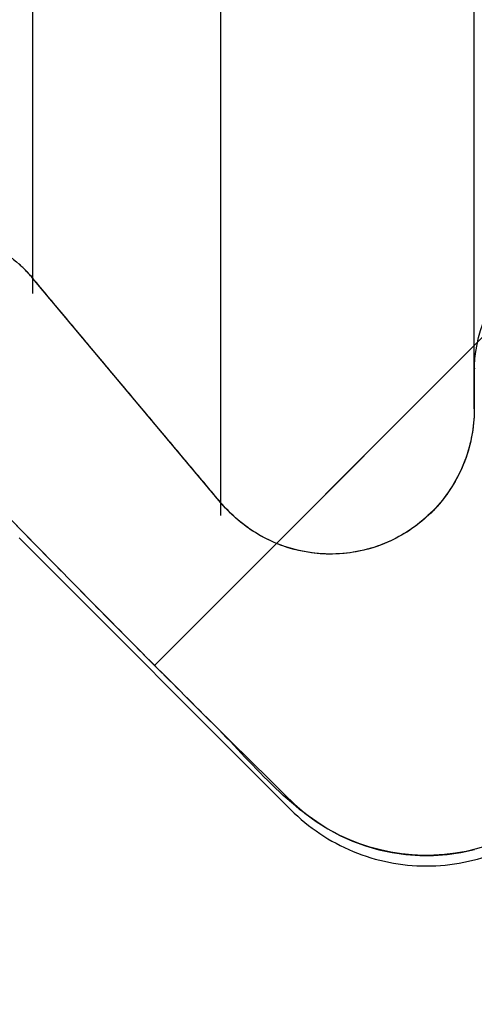
# Model space of a CAD drawing. Units: millimetres. Extents: x -4430 to 490, y -4833 to 1660.
# Drawn here: x -3061 to -3059, y 1244 to 1248 of the extents above; entities that cross this region are included whole.
import ezdxf

# ---------------------------------------------------------------- set-up
doc = ezdxf.new("R2010")
doc.units = ezdxf.units.MM
for name, color, linetype in [('99010501_RIV-TI_', 7, 'Continuous'), ('Default', 7, 'Continuous'), ('FRAME_LINKS', 7, 'Continuous')]:
    doc.layers.add(name, color=color, linetype=linetype)

# ---------------------------------------------------------------- blocks, each defined once
blk = doc.blocks.new('SE4')
at = {"layer": '99010501_RIV-TI_', "linetype": 'Continuous', "lineweight": 0}
h = blk.add_hatch(dxfattribs=at)
h.set_pattern_fill('ANSI32', angle=3e-05, style=0)
edge = h.paths.add_edge_path()
edge.add_line((1373.8116, 6091.9531), (1373.8116, 6090.5))
edge.add_line((1373.8116, 6090.5), (1371.8116, 6090.5))
edge.add_line((1371.8116, 6090.5), (1371.8116, 6090.5578))
edge.add_line((1371.8116, 6090.5578), (1371.8116, 6090.6157))
edge.add_line((1371.8116, 6090.6157), (1371.8116, 6090.6735))
edge.add_line((1371.8116, 6090.6735), (1371.8116, 6090.7314))
edge.add_line((1371.8116, 6090.7314), (1371.8116, 6090.7892))
edge.add_line((1371.8116, 6090.7892), (1371.8116, 6090.847))
edge.add_line((1371.8116, 6090.847), (1371.8116, 6090.9049))
edge.add_line((1371.8116, 6090.9049), (1371.8116, 6090.9627))
edge.add_line((1371.8116, 6090.9627), (1371.8116, 6091.0205))
edge.add_line((1371.8116, 6091.0205), (1371.8116, 6091.0784))
edge.add_line((1371.8116, 6091.0784), (1371.8116, 6091.1362))
edge.add_line((1371.8116, 6091.1362), (1371.8116, 6091.1941))
edge.add_line((1371.8116, 6091.1941), (1371.8116, 6091.2519))
edge.add_line((1371.8116, 6091.2519), (1371.8116, 6091.3097))
edge.add_line((1371.8116, 6091.3097), (1371.8116, 6091.3676))
edge.add_line((1371.8116, 6091.3676), (1371.8116, 6091.4254))
edge.add_line((1371.8116, 6091.4254), (1371.8116, 6091.4833))
edge.add_line((1371.8116, 6091.4833), (1371.8116, 6091.5411))
edge.add_line((1371.8116, 6091.5411), (1371.8116, 6091.5989))
edge.add_line((1371.8116, 6091.5989), (1371.8121, 6091.6568))
edge.add_line((1371.8121, 6091.6568), (1371.8124, 6091.7147))
edge.add_line((1371.8124, 6091.7147), (1371.8114, 6091.7724))
edge.add_line((1371.8114, 6091.7724), (1371.8083, 6091.8298))
edge.add_line((1371.8083, 6091.8298), (1371.8021, 6091.8868))
edge.add_line((1371.8021, 6091.8868), (1371.7916, 6091.9431))
edge.add_line((1371.7916, 6091.9431), (1371.7767, 6091.9986))
edge.add_line((1371.7767, 6091.9986), (1371.7577, 6092.0528))
edge.add_line((1371.7577, 6092.0528), (1371.7347, 6092.1055))
edge.add_line((1371.7347, 6092.1055), (1371.708, 6092.1564))
edge.add_line((1371.708, 6092.1564), (1371.6776, 6092.2054))
edge.add_line((1371.6776, 6092.2054), (1371.6436, 6092.252))
edge.add_line((1371.6436, 6092.252), (1371.6063, 6092.296))
edge.add_line((1371.6063, 6092.296), (1371.566, 6092.3371))
edge.add_line((1371.566, 6092.3371), (1371.5228, 6092.375))
edge.add_line((1371.5228, 6092.375), (1371.4771, 6092.4098))
edge.add_line((1371.4771, 6092.4098), (1371.429, 6092.4411))
edge.add_line((1371.429, 6092.4411), (1371.379, 6092.469))
edge.add_line((1371.379, 6092.469), (1371.3271, 6092.4931))
edge.add_line((1371.3271, 6092.4931), (1371.2735, 6092.5135))
edge.add_line((1371.2735, 6092.5135), (1371.2185, 6092.53))
edge.add_line((1371.2185, 6092.53), (1371.1625, 6092.5427))
edge.add_line((1371.1625, 6092.5427), (1371.1057, 6092.5514))
edge.add_line((1371.1057, 6092.5514), (1371.0484, 6092.5561))
edge.add_line((1371.0484, 6092.5561), (1370.9911, 6092.5567))
edge.add_line((1370.9911, 6092.5567), (1370.9339, 6092.5532))
edge.add_line((1370.9339, 6092.5532), (1370.8771, 6092.5458))
edge.add_line((1370.8771, 6092.5458), (1370.8209, 6092.5343))
edge.add_line((1370.8209, 6092.5343), (1370.7656, 6092.519))
edge.add_line((1370.7656, 6092.519), (1370.7114, 6092.4997))
edge.add_line((1370.7114, 6092.4997), (1370.6584, 6092.4765))
edge.add_line((1370.6584, 6092.4765), (1370.6074, 6092.4496))
edge.add_line((1370.6074, 6092.4496), (1370.5587, 6092.4193))
edge.add_line((1370.5587, 6092.4193), (1370.5124, 6092.3857))
edge.add_line((1370.5124, 6092.3857), (1370.4687, 6092.3488))
edge.add_line((1370.4687, 6092.3488), (1370.4269, 6092.3092))
edge.add_line((1370.4269, 6092.3092), (1370.3859, 6092.2686))
edge.add_line((1370.3859, 6092.2686), (1370.3448, 6092.2281))
edge.add_line((1370.3448, 6092.2281), (1370.3036, 6092.1877))
edge.add_line((1370.3036, 6092.1877), (1370.2626, 6092.1472))
edge.add_line((1370.2626, 6092.1472), (1370.2215, 6092.1066))
edge.add_line((1370.2215, 6092.1066), (1370.1805, 6092.0661))
edge.add_line((1370.1805, 6092.0661), (1370.1396, 6092.0255))
edge.add_line((1370.1396, 6092.0255), (1370.0986, 6091.9848))
edge.add_line((1370.0986, 6091.9848), (1370.0577, 6091.9441))
edge.add_line((1370.0577, 6091.9441), (1370.0169, 6091.9034))
edge.add_line((1370.0169, 6091.9034), (1369.976, 6091.8627))
edge.add_line((1369.976, 6091.8627), (1369.9352, 6091.8219))
edge.add_line((1369.9352, 6091.8219), (1369.8945, 6091.7811))
edge.add_line((1369.8945, 6091.7811), (1369.8537, 6091.7403))
edge.add_line((1369.8537, 6091.7403), (1369.813, 6091.6994))
edge.add_line((1369.813, 6091.6994), (1369.7724, 6091.6585))
edge.add_line((1369.7724, 6091.6585), (1369.7317, 6091.6176))
edge.add_line((1369.7317, 6091.6176), (1369.6911, 6091.5766))
edge.add_line((1369.6911, 6091.5766), (1369.6505, 6091.5356))
edge.add_line((1369.6505, 6091.5356), (1369.61, 6091.4946))
edge.add_line((1369.61, 6091.4946), (1369.5695, 6091.4535))
edge.add_line((1369.5695, 6091.4535), (1369.529, 6091.4124))
edge.add_line((1369.529, 6091.4124), (1369.4886, 6091.3713))
edge.add_line((1369.4886, 6091.3713), (1369.4481, 6091.3301))
edge.add_line((1369.4481, 6091.3301), (1369.4078, 6091.2889))
edge.add_line((1369.4078, 6091.2889), (1369.3674, 6091.2477))
edge.add_line((1369.3674, 6091.2477), (1369.3271, 6091.2064))
edge.add_line((1369.3271, 6091.2064), (1369.2868, 6091.1652))
edge.add_line((1369.2868, 6091.1652), (1369.2466, 6091.1238))
edge.add_line((1369.2466, 6091.1238), (1369.2063, 6091.0825))
edge.add_line((1369.2063, 6091.0825), (1369.1661, 6091.0411))
edge.add_line((1369.1661, 6091.0411), (1369.126, 6090.9997))
edge.add_line((1369.126, 6090.9997), (1369.0858, 6090.9583))
edge.add_line((1369.0858, 6090.9583), (1369.0457, 6090.9168))
edge.add_line((1369.0457, 6090.9168), (1369.0057, 6090.8753))
edge.add_line((1369.0057, 6090.8753), (1368.9656, 6090.8338))
edge.add_line((1368.9656, 6090.8338), (1368.9256, 6090.7922))
edge.add_line((1368.9256, 6090.7922), (1368.8857, 6090.7507))
edge.add_line((1368.8857, 6090.7507), (1368.8457, 6090.709))
edge.add_line((1368.8457, 6090.709), (1368.8053, 6090.6677))
edge.add_line((1368.8053, 6090.6677), (1368.7637, 6090.628))
edge.add_line((1368.7637, 6090.628), (1368.7198, 6090.5912))
edge.add_line((1368.7198, 6090.5912), (1368.6737, 6090.5577))
edge.add_line((1368.6737, 6090.5577), (1368.6256, 6090.5273))
edge.add_line((1368.6256, 6090.5273), (1368.5755, 6090.5))
edge.add_line((1368.5755, 6090.5), (1352.5323, 6090.5))
edge.add_line((1352.5323, 6090.5), (1352.3116, 6090.4402))
edge.add_line((1352.3116, 6090.4402), (1352.3116, 6079.5598))
edge.add_line((1352.3116, 6079.5598), (1352.5323, 6079.5))
edge.add_line((1352.5323, 6079.5), (1368.5756, 6079.5))
edge.add_line((1368.5756, 6079.5), (1368.6256, 6079.4728))
edge.add_line((1368.6256, 6079.4728), (1368.6735, 6079.4425))
edge.add_line((1368.6735, 6079.4425), (1368.7195, 6079.4091))
edge.add_line((1368.7195, 6079.4091), (1368.7631, 6079.3725))
edge.add_line((1368.7631, 6079.3725), (1368.8046, 6079.333))
edge.add_line((1368.8046, 6079.333), (1368.8448, 6079.2919))
edge.add_line((1368.8448, 6079.2919), (1368.8846, 6079.2504))
edge.add_line((1368.8846, 6079.2504), (1368.9244, 6079.209))
edge.add_line((1368.9244, 6079.209), (1368.9643, 6079.1676))
edge.add_line((1368.9643, 6079.1676), (1369.0042, 6079.1262))
edge.add_line((1369.0042, 6079.1262), (1369.0441, 6079.0849))
edge.add_line((1369.0441, 6079.0849), (1369.084, 6079.0436))
edge.add_line((1369.084, 6079.0436), (1369.124, 6079.0023))
edge.add_line((1369.124, 6079.0023), (1369.164, 6078.9611))
edge.add_line((1369.164, 6078.9611), (1369.204, 6078.9199))
edge.add_line((1369.204, 6078.9199), (1369.2441, 6078.8787))
edge.add_line((1369.2441, 6078.8787), (1369.2842, 6078.8375))
edge.add_line((1369.2842, 6078.8375), (1369.3243, 6078.7964))
edge.add_line((1369.3243, 6078.7964), (1369.3645, 6078.7553))
edge.add_line((1369.3645, 6078.7553), (1369.4047, 6078.7142))
edge.add_line((1369.4047, 6078.7142), (1369.4449, 6078.6732))
edge.add_line((1369.4449, 6078.6732), (1369.4851, 6078.6322))
edge.add_line((1369.4851, 6078.6322), (1369.5254, 6078.5912))
edge.add_line((1369.5254, 6078.5912), (1369.5657, 6078.5503))
edge.add_line((1369.5657, 6078.5503), (1369.6061, 6078.5094))
edge.add_line((1369.6061, 6078.5094), (1369.6465, 6078.4685))
edge.add_line((1369.6465, 6078.4685), (1369.6869, 6078.4277))
edge.add_line((1369.6869, 6078.4277), (1369.7273, 6078.3869))
edge.add_line((1369.7273, 6078.3869), (1369.7678, 6078.3461))
edge.add_line((1369.7678, 6078.3461), (1369.8083, 6078.3053))
edge.add_line((1369.8083, 6078.3053), (1369.8488, 6078.2646))
edge.add_line((1369.8488, 6078.2646), (1369.8894, 6078.2239))
edge.add_line((1369.8894, 6078.2239), (1369.93, 6078.1833))
edge.add_line((1369.93, 6078.1833), (1369.9707, 6078.1427))
edge.add_line((1369.9707, 6078.1427), (1370.0113, 6078.1021))
edge.add_line((1370.0113, 6078.1021), (1370.052, 6078.0615))
edge.add_line((1370.052, 6078.0615), (1370.0928, 6078.021))
edge.add_line((1370.0928, 6078.021), (1370.1335, 6077.9805))
edge.add_line((1370.1335, 6077.9805), (1370.1743, 6077.9401))
edge.add_line((1370.1743, 6077.9401), (1370.2152, 6077.8997))
edge.add_line((1370.2152, 6077.8997), (1370.256, 6077.8593))
edge.add_line((1370.256, 6077.8593), (1370.2969, 6077.819))
edge.add_line((1370.2969, 6077.819), (1370.3379, 6077.7786))
edge.add_line((1370.3379, 6077.7786), (1370.3788, 6077.7383))
edge.add_line((1370.3788, 6077.7383), (1370.4195, 6077.6978))
edge.add_line((1370.4195, 6077.6978), (1370.461, 6077.6581))
edge.add_line((1370.461, 6077.6581), (1370.5046, 6077.6205))
edge.add_line((1370.5046, 6077.6205), (1370.551, 6077.586))
edge.add_line((1370.551, 6077.586), (1370.5999, 6077.5548))
edge.add_line((1370.5999, 6077.5548), (1370.6507, 6077.5273))
edge.add_line((1370.6507, 6077.5273), (1370.7032, 6077.5037))
edge.add_line((1370.7032, 6077.5037), (1370.7573, 6077.4838))
edge.add_line((1370.7573, 6077.4838), (1370.8128, 6077.4678))
edge.add_line((1370.8128, 6077.4678), (1370.8693, 6077.4557))
edge.add_line((1370.8693, 6077.4557), (1370.9265, 6077.4476))
edge.add_line((1370.9265, 6077.4476), (1370.984, 6077.4435))
edge.add_line((1370.984, 6077.4435), (1371.0416, 6077.4436))
edge.add_line((1371.0416, 6077.4436), (1371.0991, 6077.4478))
edge.add_line((1371.0991, 6077.4478), (1371.1562, 6077.4561))
edge.add_line((1371.1562, 6077.4561), (1371.2126, 6077.4684))
edge.add_line((1371.2126, 6077.4684), (1371.2682, 6077.4847))
edge.add_line((1371.2682, 6077.4847), (1371.3225, 6077.505))
edge.add_line((1371.3225, 6077.505), (1371.3754, 6077.5292))
edge.add_line((1371.3754, 6077.5292), (1371.4263, 6077.5572))
edge.add_line((1371.4263, 6077.5572), (1371.4749, 6077.5887))
edge.add_line((1371.4749, 6077.5887), (1371.521, 6077.6235))
edge.add_line((1371.521, 6077.6235), (1371.5644, 6077.6615))
edge.add_line((1371.5644, 6077.6615), (1371.6049, 6077.7024))
edge.add_line((1371.6049, 6077.7024), (1371.6422, 6077.7462))
edge.add_line((1371.6422, 6077.7462), (1371.6763, 6077.7927))
edge.add_line((1371.6763, 6077.7927), (1371.7068, 6077.8416))
edge.add_line((1371.7068, 6077.8416), (1371.7338, 6077.8927))
edge.add_line((1371.7338, 6077.8927), (1371.757, 6077.9456))
edge.add_line((1371.757, 6077.9456), (1371.7762, 6078))
edge.add_line((1371.7762, 6078), (1371.7913, 6078.0557))
edge.add_line((1371.7913, 6078.0557), (1371.8023, 6078.1125))
edge.add_line((1371.8023, 6078.1125), (1371.809, 6078.1701))
edge.add_line((1371.809, 6078.1701), (1371.8116, 6078.2281))
edge.add_line((1371.8116, 6078.2281), (1371.8116, 6078.2859))
edge.add_line((1371.8116, 6078.2859), (1371.8116, 6078.3437))
edge.add_line((1371.8116, 6078.3437), (1371.8116, 6078.4015))
edge.add_line((1371.8116, 6078.4015), (1371.8116, 6078.4593))
edge.add_line((1371.8116, 6078.4593), (1371.8116, 6078.5171))
edge.add_line((1371.8116, 6078.5171), (1371.8116, 6078.575))
edge.add_line((1371.8116, 6078.575), (1371.8116, 6078.6328))
edge.add_line((1371.8116, 6078.6328), (1371.8116, 6078.6906))
edge.add_line((1371.8116, 6078.6906), (1371.8116, 6078.7484))
edge.add_line((1371.8116, 6078.7484), (1371.8116, 6078.8062))
edge.add_line((1371.8116, 6078.8062), (1371.8116, 6078.864))
edge.add_line((1371.8116, 6078.864), (1371.8116, 6078.9218))
edge.add_line((1371.8116, 6078.9218), (1371.8116, 6078.9797))
edge.add_line((1371.8116, 6078.9797), (1371.8116, 6079.0375))
edge.add_line((1371.8116, 6079.0375), (1371.8116, 6079.0953))
edge.add_line((1371.8116, 6079.0953), (1371.8116, 6079.1531))
edge.add_line((1371.8116, 6079.1531), (1371.8116, 6079.2109))
edge.add_line((1371.8116, 6079.2109), (1371.8116, 6079.2687))
edge.add_line((1371.8116, 6079.2687), (1371.8116, 6079.3266))
edge.add_line((1371.8116, 6079.3266), (1371.8116, 6079.3844))
edge.add_line((1371.8116, 6079.3844), (1371.8116, 6079.4422))
edge.add_line((1371.8116, 6079.4422), (1371.8116, 6079.5))
edge.add_line((1371.8116, 6079.5), (1373.8116, 6079.5))
edge.add_line((1373.8116, 6079.5), (1373.8116, 6078.0469))
h = blk.add_hatch(dxfattribs=at)
h.set_pattern_fill('ANSI32', angle=3e-05, style=0)
edge = h.paths.add_edge_path()
edge.add_line((1369.3689, 6079.851), (1369.3768, 6079.8416))
edge.add_line((1369.3768, 6079.8416), (1369.3846, 6079.8323))
edge.add_line((1369.3846, 6079.8323), (1369.3924, 6079.8229))
edge.add_line((1369.3924, 6079.8229), (1369.4003, 6079.8135))
edge.add_line((1369.4003, 6079.8135), (1369.4081, 6079.8042))
edge.add_line((1369.4081, 6079.8042), (1369.416, 6079.7948))
edge.add_line((1369.416, 6079.7948), (1369.4238, 6079.7854))
edge.add_line((1369.4238, 6079.7854), (1369.4316, 6079.7761))
edge.add_line((1369.4316, 6079.7761), (1369.4395, 6079.7667))
edge.add_line((1369.4395, 6079.7667), (1369.4473, 6079.7573))
edge.add_line((1369.4473, 6079.7573), (1369.4552, 6079.748))
edge.add_line((1369.4552, 6079.748), (1369.463, 6079.7386))
edge.add_line((1369.463, 6079.7386), (1369.4709, 6079.7292))
edge.add_line((1369.4709, 6079.7292), (1369.4787, 6079.7199))
edge.add_line((1369.4787, 6079.7199), (1369.4865, 6079.7105))
edge.add_line((1369.4865, 6079.7105), (1369.4944, 6079.7011))
edge.add_line((1369.4944, 6079.7011), (1369.5022, 6079.6918))
edge.add_line((1369.5022, 6079.6918), (1369.5101, 6079.6824))
edge.add_line((1369.5101, 6079.6824), (1369.5179, 6079.6731))
edge.add_line((1369.5179, 6079.6731), (1369.5258, 6079.6637))
edge.add_line((1369.5258, 6079.6637), (1369.5336, 6079.6543))
edge.add_line((1369.5336, 6079.6543), (1369.5415, 6079.645))
edge.add_line((1369.5415, 6079.645), (1369.5493, 6079.6356))
edge.add_line((1369.5493, 6079.6356), (1369.5571, 6079.6262))
edge.add_line((1369.5571, 6079.6262), (1369.565, 6079.6169))
edge.add_line((1369.565, 6079.6169), (1369.5728, 6079.6075))
edge.add_line((1369.5728, 6079.6075), (1369.5807, 6079.5982))
edge.add_line((1369.5807, 6079.5982), (1369.5885, 6079.5888))
edge.add_line((1369.5885, 6079.5888), (1369.5964, 6079.5794))
edge.add_line((1369.5964, 6079.5794), (1369.6042, 6079.5701))
edge.add_line((1369.6042, 6079.5701), (1369.6121, 6079.5607))
edge.add_line((1369.6121, 6079.5607), (1369.6199, 6079.5513))
edge.add_line((1369.6199, 6079.5513), (1369.6278, 6079.542))
edge.add_line((1369.6278, 6079.542), (1369.6356, 6079.5326))
edge.add_line((1369.6356, 6079.5326), (1369.6435, 6079.5233))
edge.add_line((1369.6435, 6079.5233), (1369.6513, 6079.5139))
edge.add_line((1369.6513, 6079.5139), (1369.6591, 6079.5045))
edge.add_line((1369.6591, 6079.5045), (1369.667, 6079.4952))
edge.add_line((1369.667, 6079.4952), (1369.6748, 6079.4858))
edge.add_line((1369.6748, 6079.4858), (1369.6827, 6079.4765))
edge.add_line((1369.6827, 6079.4765), (1369.6905, 6079.4671))
edge.add_line((1369.6905, 6079.4671), (1369.6984, 6079.4577))
edge.add_line((1369.6984, 6079.4577), (1369.7062, 6079.4484))
edge.add_line((1369.7062, 6079.4484), (1369.7141, 6079.439))
edge.add_line((1369.7141, 6079.439), (1369.7219, 6079.4297))
edge.add_line((1369.7219, 6079.4297), (1369.7298, 6079.4203))
edge.add_line((1369.7298, 6079.4203), (1369.7376, 6079.4109))
edge.add_line((1369.7376, 6079.4109), (1369.7455, 6079.4016))
edge.add_line((1369.7455, 6079.4016), (1369.7533, 6079.3922))
edge.add_line((1369.7533, 6079.3922), (1369.7612, 6079.3829))
edge.add_line((1369.7612, 6079.3829), (1369.769, 6079.3735))
edge.add_line((1369.769, 6079.3735), (1369.7769, 6079.3641))
edge.add_line((1369.7769, 6079.3641), (1369.7847, 6079.3548))
edge.add_line((1369.7847, 6079.3548), (1369.7926, 6079.3454))
edge.add_line((1369.7926, 6079.3454), (1369.8004, 6079.3361))
edge.add_line((1369.8004, 6079.3361), (1369.8083, 6079.3267))
edge.add_line((1369.8083, 6079.3267), (1369.8161, 6079.3173))
edge.add_line((1369.8161, 6079.3173), (1369.824, 6079.308))
edge.add_line((1369.824, 6079.308), (1369.8318, 6079.2986))
edge.add_line((1369.8318, 6079.2986), (1369.8397, 6079.2893))
edge.add_line((1369.8397, 6079.2893), (1369.8475, 6079.2799))
edge.add_line((1369.8475, 6079.2799), (1369.8554, 6079.2706))
edge.add_line((1369.8554, 6079.2706), (1369.8632, 6079.2612))
edge.add_line((1369.8632, 6079.2612), (1369.8711, 6079.2518))
edge.add_line((1369.8711, 6079.2518), (1369.8789, 6079.2425))
edge.add_line((1369.8789, 6079.2425), (1369.8868, 6079.2331))
edge.add_line((1369.8868, 6079.2331), (1369.8946, 6079.2238))
edge.add_line((1369.8946, 6079.2238), (1369.9025, 6079.2144))
edge.add_line((1369.9025, 6079.2144), (1369.9103, 6079.2051))
edge.add_line((1369.9103, 6079.2051), (1369.9182, 6079.1957))
edge.add_line((1369.9182, 6079.1957), (1369.926, 6079.1863))
edge.add_line((1369.926, 6079.1863), (1369.9339, 6079.177))
edge.add_line((1369.9339, 6079.177), (1369.9418, 6079.1676))
edge.add_line((1369.9418, 6079.1676), (1369.9496, 6079.1583))
edge.add_line((1369.9496, 6079.1583), (1369.9575, 6079.1489))
edge.add_line((1369.9575, 6079.1489), (1369.9653, 6079.1396))
edge.add_line((1369.9653, 6079.1396), (1369.9732, 6079.1302))
edge.add_line((1369.9732, 6079.1302), (1369.981, 6079.1208))
edge.add_line((1369.981, 6079.1208), (1369.9889, 6079.1115))
edge.add_line((1369.9889, 6079.1115), (1369.9967, 6079.1021))
edge.add_line((1369.9967, 6079.1021), (1370.0046, 6079.0928))
edge.add_line((1370.0046, 6079.0928), (1370.0124, 6079.0834))
edge.add_line((1370.0124, 6079.0834), (1370.0203, 6079.0741))
edge.add_line((1370.0203, 6079.0741), (1370.0281, 6079.0647))
edge.add_line((1370.0281, 6079.0647), (1370.036, 6079.0554))
edge.add_line((1370.036, 6079.0554), (1370.0439, 6079.046))
edge.add_line((1370.0439, 6079.046), (1370.0517, 6079.0366))
edge.add_line((1370.0517, 6079.0366), (1370.0596, 6079.0273))
edge.add_line((1370.0596, 6079.0273), (1370.0674, 6079.0179))
edge.add_line((1370.0674, 6079.0179), (1370.0753, 6079.0086))
edge.add_line((1370.0753, 6079.0086), (1370.0831, 6078.9992))
edge.add_line((1370.0831, 6078.9992), (1370.091, 6078.9899))
edge.add_line((1370.091, 6078.9899), (1370.0988, 6078.9805))
edge.add_line((1370.0988, 6078.9805), (1370.1067, 6078.9712))
edge.add_line((1370.1067, 6078.9712), (1370.1145, 6078.9618))
edge.add_line((1370.1145, 6078.9618), (1370.1224, 6078.9525))
edge.add_line((1370.1224, 6078.9525), (1370.1303, 6078.9431))
edge.add_line((1370.1303, 6078.9431), (1370.1381, 6078.9337))
edge.add_line((1370.1381, 6078.9337), (1370.146, 6078.9244))
edge.add_line((1370.146, 6078.9244), (1370.1538, 6078.915))
edge.add_line((1370.1538, 6078.915), (1370.1634, 6078.904))
edge.add_line((1370.1634, 6078.904), (1370.1732, 6078.8931))
edge.add_line((1370.1732, 6078.8931), (1370.1833, 6078.8825))
edge.add_line((1370.1833, 6078.8825), (1370.1936, 6078.8722))
edge.add_line((1370.1936, 6078.8722), (1370.2043, 6078.8621))
edge.add_line((1370.2043, 6078.8621), (1370.2151, 6078.8522))
edge.add_line((1370.2151, 6078.8522), (1370.2262, 6078.8426))
edge.add_line((1370.2262, 6078.8426), (1370.2376, 6078.8333))
edge.add_line((1370.2376, 6078.8333), (1370.2491, 6078.8243))
edge.add_line((1370.2491, 6078.8243), (1370.2609, 6078.8155))
edge.add_line((1370.2609, 6078.8155), (1370.2729, 6078.807))
edge.add_line((1370.2729, 6078.807), (1370.2851, 6078.7988))
edge.add_line((1370.2851, 6078.7988), (1370.2975, 6078.7909))
edge.add_line((1370.2975, 6078.7909), (1370.3101, 6078.7833))
edge.add_line((1370.3101, 6078.7833), (1370.3229, 6078.776))
edge.add_line((1370.3229, 6078.776), (1370.3358, 6078.769))
edge.add_line((1370.3358, 6078.769), (1370.349, 6078.7624))
edge.add_line((1370.349, 6078.7624), (1370.3622, 6078.756))
edge.add_line((1370.3622, 6078.756), (1370.3757, 6078.75))
edge.add_line((1370.3757, 6078.75), (1370.3893, 6078.7443))
edge.add_line((1370.3893, 6078.7443), (1370.403, 6078.7389))
edge.add_line((1370.403, 6078.7389), (1370.4168, 6078.7339))
edge.add_line((1370.4168, 6078.7339), (1370.4308, 6078.7292))
edge.add_line((1370.4308, 6078.7292), (1370.4449, 6078.7249))
edge.add_line((1370.4449, 6078.7249), (1370.4591, 6078.721))
edge.add_line((1370.4591, 6078.721), (1370.4734, 6078.7174))
edge.add_line((1370.4734, 6078.7174), (1370.4878, 6078.7141))
edge.add_line((1370.4878, 6078.7141), (1370.5023, 6078.7113))
edge.add_line((1370.5023, 6078.7113), (1370.5168, 6078.7088))
edge.add_line((1370.5168, 6078.7088), (1370.5313, 6078.7066))
edge.add_line((1370.5313, 6078.7066), (1370.5459, 6078.7049))
edge.add_line((1370.5459, 6078.7049), (1370.5606, 6078.7034))
edge.add_line((1370.5606, 6078.7034), (1370.5752, 6078.7024))
edge.add_line((1370.5752, 6078.7024), (1370.5899, 6078.7017))
edge.add_line((1370.5899, 6078.7017), (1370.6046, 6078.7014))
edge.add_line((1370.6046, 6078.7014), (1370.6193, 6078.7014))
edge.add_line((1370.6193, 6078.7014), (1370.634, 6078.7018))
edge.add_line((1370.634, 6078.7018), (1370.6486, 6078.7025))
edge.add_line((1370.6486, 6078.7025), (1370.6632, 6078.7036))
edge.add_line((1370.6632, 6078.7036), (1370.6778, 6078.705))
edge.add_line((1370.6778, 6078.705), (1370.6924, 6078.7068))
edge.add_line((1370.6924, 6078.7068), (1370.7069, 6078.709))
edge.add_line((1370.7069, 6078.709), (1370.7213, 6078.7115))
edge.add_line((1370.7213, 6078.7115), (1370.7357, 6078.7143))
edge.add_line((1370.7357, 6078.7143), (1370.75, 6078.7175))
edge.add_line((1370.75, 6078.7175), (1370.7642, 6078.7211))
edge.add_line((1370.7642, 6078.7211), (1370.7783, 6078.725))
edge.add_line((1370.7783, 6078.725), (1370.7923, 6078.7292))
edge.add_line((1370.7923, 6078.7292), (1370.8062, 6078.7338))
edge.add_line((1370.8062, 6078.7338), (1370.8199, 6078.7388))
edge.add_line((1370.8199, 6078.7388), (1370.8336, 6078.744))
edge.add_line((1370.8336, 6078.744), (1370.8471, 6078.7497))
edge.add_line((1370.8471, 6078.7497), (1370.8605, 6078.7557))
edge.add_line((1370.8605, 6078.7557), (1370.8737, 6078.762))
edge.add_line((1370.8737, 6078.762), (1370.8868, 6078.7686))
edge.add_line((1370.8868, 6078.7686), (1370.8997, 6078.7756))
edge.add_line((1370.8997, 6078.7756), (1370.9124, 6078.7829))
edge.add_line((1370.9124, 6078.7829), (1370.925, 6078.7905))
edge.add_line((1370.925, 6078.7905), (1370.9374, 6078.7984))
edge.add_line((1370.9374, 6078.7984), (1370.9496, 6078.8066))
edge.add_line((1370.9496, 6078.8066), (1370.9616, 6078.8151))
edge.add_line((1370.9616, 6078.8151), (1370.9734, 6078.8239))
edge.add_line((1370.9734, 6078.8239), (1370.985, 6078.833))
edge.add_line((1370.985, 6078.833), (1370.9963, 6078.8423))
edge.add_line((1370.9963, 6078.8423), (1371.0075, 6078.8519))
edge.add_line((1371.0075, 6078.8519), (1371.0184, 6078.8618))
edge.add_line((1371.0184, 6078.8618), (1371.029, 6078.8719))
edge.add_line((1371.029, 6078.8719), (1371.0394, 6078.8823))
edge.add_line((1371.0394, 6078.8823), (1371.0496, 6078.8929))
edge.add_line((1371.0496, 6078.8929), (1371.0595, 6078.9038))
edge.add_line((1371.0595, 6078.9038), (1371.0691, 6078.9148))
edge.add_line((1371.0691, 6078.9148), (1371.0784, 6078.9261))
edge.add_line((1371.0784, 6078.9261), (1371.0874, 6078.9377))
edge.add_line((1371.0874, 6078.9377), (1371.0962, 6078.9494))
edge.add_line((1371.0962, 6078.9494), (1371.1046, 6078.9613))
edge.add_line((1371.1046, 6078.9613), (1371.1127, 6078.9735))
edge.add_line((1371.1127, 6078.9735), (1371.1205, 6078.9858))
edge.add_line((1371.1205, 6078.9858), (1371.1281, 6078.9984))
edge.add_line((1371.1281, 6078.9984), (1371.1353, 6079.0111))
edge.add_line((1371.1353, 6079.0111), (1371.1422, 6079.024))
edge.add_line((1371.1422, 6079.024), (1371.1488, 6079.0371))
edge.add_line((1371.1488, 6079.0371), (1371.1551, 6079.0503))
edge.add_line((1371.1551, 6079.0503), (1371.1611, 6079.0637))
edge.add_line((1371.1611, 6079.0637), (1371.1667, 6079.0773))
edge.add_line((1371.1667, 6079.0773), (1371.172, 6079.091))
edge.add_line((1371.172, 6079.091), (1371.1771, 6079.1048))
edge.add_line((1371.1771, 6079.1048), (1371.1817, 6079.1187))
edge.add_line((1371.1817, 6079.1187), (1371.1861, 6079.1327))
edge.add_line((1371.1861, 6079.1327), (1371.1901, 6079.1469))
edge.add_line((1371.1901, 6079.1469), (1371.1938, 6079.1611))
edge.add_line((1371.1938, 6079.1611), (1371.1971, 6079.1754))
edge.add_line((1371.1971, 6079.1754), (1371.2001, 6079.1898))
edge.add_line((1371.2001, 6079.1898), (1371.2028, 6079.2043))
edge.add_line((1371.2028, 6079.2043), (1371.2051, 6079.2188))
edge.add_line((1371.2051, 6079.2188), (1371.2071, 6079.2333))
edge.add_line((1371.2071, 6079.2333), (1371.2087, 6079.2479))
edge.add_line((1371.2087, 6079.2479), (1371.21, 6079.2626))
edge.add_line((1371.21, 6079.2626), (1371.2109, 6079.2772))
edge.add_line((1371.2109, 6079.2772), (1371.2114, 6079.2919))
edge.add_line((1371.2114, 6079.2919), (1371.2116, 6079.3066))
edge.add_line((1371.2116, 6079.3066), (1371.2116, 6079.4587))
at = {"layer": 'FRAME_LINKS', "linetype": 'Continuous', "lineweight": 0}
h = blk.add_hatch(dxfattribs=at)
h.set_pattern_fill('ANSI32', angle=3e-05, style=0)
edge = h.paths.add_edge_path()
edge.add_line((1302.3116, 6065), (1370.8116, 6065))
edge.add_arc((1370.8116, 6068), 3, 270, 360)
edge.add_line((1373.8116, 6068), (1373.8116, 6079.35))
edge.add_line((1373.8116, 6079.35), (1372.3116, 6079.35))
edge.add_line((1372.3116, 6079.35), (1372.3116, 6068))
edge.add_arc((1370.8116, 6068), 1.5, 270, 360, ccw=False)
edge.add_line((1370.8116, 6066.5), (1302.3116, 6066.5))
edge.add_line((1302.3116, 6066.5), (1302.3116, 6065))
at = {"layer": '99010501_RIV-TI_', "color": 7, "linetype": 'Continuous', "lineweight": 30}
for p, q in [((1370.1538, 6078.8615), (1370.1538, 6091.1385)), ((1371.2116, 6079.4587), (1371.2116, 6090.5413)), ((1369.3689, 6079.7879), (1369.3689, 6090.2121)), ((1369.3151, 6079.9074), (1369.3113, 6079.911)), ((1369.3189, 6079.9039), (1369.3151, 6079.9074)), ((1369.3227, 6079.9003), (1369.3189, 6079.9039)), ((1369.3264, 6079.8967), (1369.3227, 6079.9003)), ((1369.3302, 6079.8931), (1369.3264, 6079.8967)), ((1369.3338, 6079.8894), (1369.3302, 6079.8931)), ((1369.3375, 6079.8857), (1369.3338, 6079.8894)), ((1369.3411, 6079.882), (1369.3375, 6079.8857)), ((1369.3447, 6079.8782), (1369.3411, 6079.882)), ((1369.3483, 6079.8744), (1369.3447, 6079.8782)), ((1369.3518, 6079.8706), (1369.3483, 6079.8744)), ((1369.3553, 6079.8667), (1369.3518, 6079.8706)), ((1369.3587, 6079.8628), (1369.3553, 6079.8667)), ((1369.3622, 6079.8589), (1369.3587, 6079.8628)), ((1369.3656, 6079.855), (1369.3622, 6079.8589)), ((1369.3689, 6079.851), (1369.3656, 6079.855)), ((1370.1538, 6078.915), (1369.3689, 6079.851)), ((1369.3768, 6079.8416), (1369.3689, 6079.851)), ((1369.3846, 6079.8323), (1369.3768, 6079.8416)), ((1369.3924, 6079.8229), (1369.3846, 6079.8323)), ((1369.4003, 6079.8135), (1369.3924, 6079.8229)), ((1369.4081, 6079.8042), (1369.4003, 6079.8135)), ((1369.416, 6079.7948), (1369.4081, 6079.8042)), ((1369.4238, 6079.7854), (1369.416, 6079.7948)), ((1369.4316, 6079.7761), (1369.4238, 6079.7854)), ((1369.4395, 6079.7667), (1369.4316, 6079.7761)), ((1369.4473, 6079.7573), (1369.4395, 6079.7667)), ((1369.4552, 6079.748), (1369.4473, 6079.7573)), ((1369.463, 6079.7386), (1369.4552, 6079.748)), ((1369.4709, 6079.7292), (1369.463, 6079.7386)), ((1369.4787, 6079.7199), (1369.4709, 6079.7292)), ((1369.4865, 6079.7105), (1369.4787, 6079.7199)), ((1369.4944, 6079.7011), (1369.4865, 6079.7105)), ((1369.5022, 6079.6918), (1369.4944, 6079.7011)), ((1369.5101, 6079.6824), (1369.5022, 6079.6918)), ((1369.5179, 6079.6731), (1369.5101, 6079.6824)), ((1369.5258, 6079.6637), (1369.5179, 6079.6731)), ((1369.5336, 6079.6543), (1369.5258, 6079.6637)), ((1369.5415, 6079.645), (1369.5336, 6079.6543)), ((1369.5493, 6079.6356), (1369.5415, 6079.645)), ((1369.5571, 6079.6262), (1369.5493, 6079.6356)), ((1369.565, 6079.6169), (1369.5571, 6079.6262)), ((1369.5728, 6079.6075), (1369.565, 6079.6169)), ((1369.5807, 6079.5982), (1369.5728, 6079.6075)), ((1369.5885, 6079.5888), (1369.5807, 6079.5982)), ((1369.5964, 6079.5794), (1369.5885, 6079.5888)), ((1369.6042, 6079.5701), (1369.5964, 6079.5794)), ((1369.6121, 6079.5607), (1369.6042, 6079.5701)), ((1369.6199, 6079.5513), (1369.6121, 6079.5607)), ((1369.6278, 6079.542), (1369.6199, 6079.5513)), ((1369.6356, 6079.5326), (1369.6278, 6079.542)), ((1369.6435, 6079.5233), (1369.6356, 6079.5326)), ((1369.6513, 6079.5139), (1369.6435, 6079.5233)), ((1369.6591, 6079.5045), (1369.6513, 6079.5139)), ((1369.667, 6079.4952), (1369.6591, 6079.5045)), ((1369.6748, 6079.4858), (1369.667, 6079.4952)), ((1369.6827, 6079.4765), (1369.6748, 6079.4858)), ((1369.6905, 6079.4671), (1369.6827, 6079.4765)), ((1371.2119, 6079.4776), (1371.2117, 6079.4681)), ((1369.6984, 6079.4577), (1369.6905, 6079.4671)), ((1369.7062, 6079.4484), (1369.6984, 6079.4577)), ((1369.7141, 6079.439), (1369.7062, 6079.4484)), ((1369.7219, 6079.4297), (1369.7141, 6079.439)), ((1371.2117, 6079.4681), (1371.2116, 6079.4587)), ((1371.2116, 6079.3066), (1371.2116, 6079.4587)), ((1371.2116, 6079.4587), (1371.2116, 6079.3066)), ((1369.7298, 6079.4203), (1369.7219, 6079.4297)), ((1369.7376, 6079.4109), (1369.7298, 6079.4203)), ((1369.7455, 6079.4016), (1369.7376, 6079.4109)), ((1369.7533, 6079.3922), (1369.7455, 6079.4016)), ((1369.7612, 6079.3829), (1369.7533, 6079.3922)), ((1369.769, 6079.3735), (1369.7612, 6079.3829)), ((1369.7769, 6079.3641), (1369.769, 6079.3735)), ((1369.7847, 6079.3548), (1369.7769, 6079.3641)), ((1369.7926, 6079.3454), (1369.7847, 6079.3548)), ((1369.8004, 6079.3361), (1369.7926, 6079.3454)), ((1369.8083, 6079.3267), (1369.8004, 6079.3361)), ((1369.8161, 6079.3173), (1369.8083, 6079.3267)), ((1369.824, 6079.308), (1369.8161, 6079.3173)), ((1369.8318, 6079.2986), (1369.824, 6079.308)), ((1369.8397, 6079.2893), (1369.8318, 6079.2986)), ((1369.8475, 6079.2799), (1369.8397, 6079.2893)), ((1369.8554, 6079.2706), (1369.8475, 6079.2799)), ((1369.8632, 6079.2612), (1369.8554, 6079.2706)), ((1371.2109, 6079.2772), (1371.21, 6079.2626)), ((1371.2114, 6079.2919), (1371.2109, 6079.2772)), ((1371.2116, 6079.3066), (1371.2114, 6079.2919)), ((1369.8711, 6079.2518), (1369.8632, 6079.2612)), ((1369.8789, 6079.2425), (1369.8711, 6079.2518)), ((1369.8868, 6079.2331), (1369.8789, 6079.2425)), ((1369.8946, 6079.2238), (1369.8868, 6079.2331)), ((1371.2071, 6079.2333), (1371.2051, 6079.2188)), ((1371.2087, 6079.2479), (1371.2071, 6079.2333)), ((1371.21, 6079.2626), (1371.2087, 6079.2479)), ((1369.9025, 6079.2144), (1369.8946, 6079.2238)), ((1369.9103, 6079.2051), (1369.9025, 6079.2144)), ((1369.9182, 6079.1957), (1369.9103, 6079.2051)), ((1369.926, 6079.1863), (1369.9182, 6079.1957)), ((1371.2001, 6079.1898), (1371.1971, 6079.1754)), ((1371.2028, 6079.2043), (1371.2001, 6079.1898)), ((1371.2051, 6079.2188), (1371.2028, 6079.2043)), ((1369.9339, 6079.177), (1369.926, 6079.1863)), ((1369.9418, 6079.1676), (1369.9339, 6079.177)), ((1369.9496, 6079.1583), (1369.9418, 6079.1676)), ((1369.9575, 6079.1489), (1369.9496, 6079.1583)), ((1369.9653, 6079.1396), (1369.9575, 6079.1489)), ((1371.1901, 6079.1469), (1371.1861, 6079.1327)), ((1371.1938, 6079.1611), (1371.1901, 6079.1469)), ((1371.1971, 6079.1754), (1371.1938, 6079.1611)), ((1369.9732, 6079.1302), (1369.9653, 6079.1396)), ((1369.981, 6079.1208), (1369.9732, 6079.1302)), ((1369.9889, 6079.1115), (1369.981, 6079.1208)), ((1369.9967, 6079.1021), (1369.9889, 6079.1115)), ((1371.1771, 6079.1048), (1371.172, 6079.091)), ((1371.1817, 6079.1187), (1371.1771, 6079.1048)), ((1371.1861, 6079.1327), (1371.1817, 6079.1187)), ((1370.0046, 6079.0928), (1369.9967, 6079.1021)), ((1370.0124, 6079.0834), (1370.0046, 6079.0928)), ((1370.0203, 6079.0741), (1370.0124, 6079.0834)), ((1370.0281, 6079.0647), (1370.0203, 6079.0741)), ((1370.036, 6079.0554), (1370.0281, 6079.0647)), ((1371.1611, 6079.0637), (1371.1551, 6079.0503)), ((1371.1667, 6079.0773), (1371.1611, 6079.0637)), ((1371.172, 6079.091), (1371.1667, 6079.0773)), ((1370.0439, 6079.046), (1370.036, 6079.0554)), ((1370.0517, 6079.0366), (1370.0439, 6079.046)), ((1370.0596, 6079.0273), (1370.0517, 6079.0366)), ((1370.0674, 6079.0179), (1370.0596, 6079.0273)), ((1371.1422, 6079.024), (1371.1353, 6079.0111)), ((1371.1488, 6079.0371), (1371.1422, 6079.024)), ((1371.1551, 6079.0503), (1371.1488, 6079.0371)), ((1370.0753, 6079.0086), (1370.0674, 6079.0179)), ((1370.0831, 6078.9992), (1370.0753, 6079.0086)), ((1370.091, 6078.9899), (1370.0831, 6078.9992)), ((1370.0988, 6078.9805), (1370.091, 6078.9899)), ((1371.1205, 6078.9858), (1371.1127, 6078.9735)), ((1371.1281, 6078.9984), (1371.1205, 6078.9858)), ((1371.1353, 6079.0111), (1371.1281, 6078.9984)), ((1370.1067, 6078.9712), (1370.0988, 6078.9805)), ((1370.1145, 6078.9618), (1370.1067, 6078.9712)), ((1370.1224, 6078.9525), (1370.1145, 6078.9618)), ((1370.1303, 6078.9431), (1370.1224, 6078.9525)), ((1370.1381, 6078.9337), (1370.1303, 6078.9431)), ((1371.0962, 6078.9494), (1371.0874, 6078.9377)), ((1371.1046, 6078.9613), (1371.0962, 6078.9494)), ((1371.1127, 6078.9735), (1371.1046, 6078.9613)), ((1370.146, 6078.9244), (1370.1381, 6078.9337)), ((1370.1538, 6078.915), (1370.146, 6078.9244)), ((1370.1634, 6078.904), (1370.1538, 6078.915)), ((1370.1732, 6078.8931), (1370.1634, 6078.904)), ((1371.0595, 6078.9038), (1371.0496, 6078.8929)), ((1371.0691, 6078.9148), (1371.0595, 6078.9038)), ((1371.0784, 6078.9261), (1371.0691, 6078.9148)), ((1371.0874, 6078.9377), (1371.0784, 6078.9261)), ((1370.1833, 6078.8825), (1370.1732, 6078.8931)), ((1370.1936, 6078.8722), (1370.1833, 6078.8825)), ((1370.2043, 6078.8621), (1370.1936, 6078.8722)), ((1370.2151, 6078.8522), (1370.2043, 6078.8621)), ((1371.0184, 6078.8618), (1371.0075, 6078.8519)), ((1371.029, 6078.8719), (1371.0184, 6078.8618)), ((1371.0394, 6078.8823), (1371.029, 6078.8719)), ((1371.0496, 6078.8929), (1371.0394, 6078.8823)), ((1369.2842, 6078.8375), (1369.3243, 6078.7964)), ((1370.2262, 6078.8426), (1370.2151, 6078.8522)), ((1370.2376, 6078.8333), (1370.2262, 6078.8426)), ((1370.2491, 6078.8243), (1370.2376, 6078.8333)), ((1370.2609, 6078.8155), (1370.2491, 6078.8243)), ((1370.9734, 6078.8239), (1370.9616, 6078.8151)), ((1370.985, 6078.833), (1370.9734, 6078.8239)), ((1370.9963, 6078.8423), (1370.985, 6078.833)), ((1371.0075, 6078.8519), (1370.9963, 6078.8423)), ((1369.3243, 6078.7964), (1369.3645, 6078.7553)), ((1370.2729, 6078.807), (1370.2609, 6078.8155)), ((1370.2851, 6078.7988), (1370.2729, 6078.807)), ((1370.2975, 6078.7909), (1370.2851, 6078.7988)), ((1370.3101, 6078.7833), (1370.2975, 6078.7909)), ((1370.3229, 6078.776), (1370.3101, 6078.7833)), ((1370.9124, 6078.7829), (1370.8997, 6078.7756)), ((1370.925, 6078.7905), (1370.9124, 6078.7829)), ((1370.9374, 6078.7984), (1370.925, 6078.7905)), ((1370.9496, 6078.8066), (1370.9374, 6078.7984)), ((1370.9616, 6078.8151), (1370.9496, 6078.8066)), ((1369.3116, 6078.7686), (1370.4459, 6077.6343)), ((1369.3645, 6078.7553), (1369.4047, 6078.7142)), ((1370.3358, 6078.769), (1370.3229, 6078.776)), ((1370.349, 6078.7624), (1370.3358, 6078.769)), ((1370.3622, 6078.756), (1370.349, 6078.7624)), ((1370.3757, 6078.75), (1370.3622, 6078.756)), ((1370.3893, 6078.7443), (1370.3757, 6078.75)), ((1370.403, 6078.7389), (1370.3893, 6078.7443)), ((1370.4168, 6078.7339), (1370.403, 6078.7389)), ((1370.8199, 6078.7388), (1370.8062, 6078.7338)), ((1370.8336, 6078.744), (1370.8199, 6078.7388)), ((1370.8471, 6078.7497), (1370.8336, 6078.744)), ((1370.8605, 6078.7557), (1370.8471, 6078.7497)), ((1370.8737, 6078.762), (1370.8605, 6078.7557)), ((1370.8868, 6078.7686), (1370.8737, 6078.762)), ((1370.8997, 6078.7756), (1370.8868, 6078.7686)), ((1369.4047, 6078.7142), (1369.4449, 6078.6732)), ((1370.4308, 6078.7292), (1370.4168, 6078.7339)), ((1370.4449, 6078.7249), (1370.4308, 6078.7292)), ((1370.4591, 6078.721), (1370.4449, 6078.7249)), ((1370.4734, 6078.7174), (1370.4591, 6078.721)), ((1370.4878, 6078.7141), (1370.4734, 6078.7174)), ((1370.5023, 6078.7113), (1370.4878, 6078.7141)), ((1370.5168, 6078.7088), (1370.5023, 6078.7113)), ((1370.5313, 6078.7066), (1370.5168, 6078.7088)), ((1370.5459, 6078.7049), (1370.5313, 6078.7066)), ((1370.5606, 6078.7034), (1370.5459, 6078.7049)), ((1370.5752, 6078.7024), (1370.5606, 6078.7034)), ((1370.5899, 6078.7017), (1370.5752, 6078.7024)), ((1370.6046, 6078.7014), (1370.5899, 6078.7017)), ((1370.6193, 6078.7014), (1370.6046, 6078.7014)), ((1370.634, 6078.7018), (1370.6193, 6078.7014)), ((1370.6486, 6078.7025), (1370.634, 6078.7018)), ((1370.6632, 6078.7036), (1370.6486, 6078.7025)), ((1370.6778, 6078.705), (1370.6632, 6078.7036)), ((1370.6924, 6078.7068), (1370.6778, 6078.705)), ((1370.7069, 6078.709), (1370.6924, 6078.7068)), ((1370.7213, 6078.7115), (1370.7069, 6078.709)), ((1370.7357, 6078.7143), (1370.7213, 6078.7115)), ((1370.75, 6078.7175), (1370.7357, 6078.7143)), ((1370.7642, 6078.7211), (1370.75, 6078.7175)), ((1370.7783, 6078.725), (1370.7642, 6078.7211)), ((1370.7923, 6078.7292), (1370.7783, 6078.725)), ((1370.8062, 6078.7338), (1370.7923, 6078.7292)), ((1369.4449, 6078.6732), (1369.4851, 6078.6322)), ((1369.4851, 6078.6322), (1369.5254, 6078.5912)), ((1369.5254, 6078.5912), (1369.5657, 6078.5503)), ((1369.5657, 6078.5503), (1369.6061, 6078.5094)), ((1369.6061, 6078.5094), (1369.6465, 6078.4685)), ((1369.6465, 6078.4685), (1369.6869, 6078.4277)), ((1369.6869, 6078.4277), (1369.7273, 6078.3869)), ((1369.7273, 6078.3869), (1369.7678, 6078.3461)), ((1369.7678, 6078.3461), (1369.8083, 6078.3053)), ((1369.8083, 6078.3053), (1369.8488, 6078.2646)), ((1369.8488, 6078.2646), (1369.8894, 6078.2239)), ((1369.8894, 6078.2239), (1369.93, 6078.1833)), ((1369.93, 6078.1833), (1369.9707, 6078.1427)), ((1369.9707, 6078.1427), (1370.0113, 6078.1021)), ((1370.0113, 6078.1021), (1370.052, 6078.0615)), ((1370.052, 6078.0615), (1370.0928, 6078.021)), ((1370.0928, 6078.021), (1370.1335, 6077.9805)), ((1370.1335, 6077.9805), (1370.1743, 6077.9401)), ((1370.1743, 6077.9401), (1370.2152, 6077.8997)), ((1370.2152, 6077.8997), (1370.256, 6077.8593)), ((1370.256, 6077.8593), (1370.2969, 6077.819)), ((1370.2969, 6077.819), (1370.3379, 6077.7786)), ((1370.3379, 6077.7786), (1370.3788, 6077.7383)), ((1370.3788, 6077.7383), (1370.4195, 6077.6978)), ((1370.4195, 6077.6978), (1370.461, 6077.6581)), ((1370.461, 6077.6581), (1370.5046, 6077.6205)), ((1370.5046, 6077.6205), (1370.551, 6077.586)), ((1370.551, 6077.586), (1370.5999, 6077.5548)), ((1370.5999, 6077.5548), (1370.6507, 6077.5273)), ((1370.6507, 6077.5273), (1370.7032, 6077.5037)), ((1370.7032, 6077.5037), (1370.7573, 6077.4838)), ((1370.7573, 6077.4838), (1370.8128, 6077.4678)), ((1370.8128, 6077.4678), (1370.8693, 6077.4557)), ((1371.1562, 6077.4561), (1371.2126, 6077.4684)), ((1370.8693, 6077.4557), (1370.9265, 6077.4476)), ((1370.9265, 6077.4476), (1370.984, 6077.4435)), ((1370.984, 6077.4435), (1371.0416, 6077.4436)), ((1371.0416, 6077.4436), (1371.0991, 6077.4478)), ((1371.0991, 6077.4478), (1371.1562, 6077.4561))]:
    blk.add_line(p, q, dxfattribs=at)
at = {"layer": '99010501_RIV-TI_', "color": 7, "linetype": 'Continuous', "lineweight": 30, "const_width": 0.00035}
for points in [[(1369.2842, 6078.8375), (1369.3243, 6078.7964), (1369.3645, 6078.7553), (1369.4047, 6078.7142), (1369.4449, 6078.6732), (1369.4851, 6078.6322), (1369.5254, 6078.5912), (1369.5657, 6078.5503), (1369.6061, 6078.5094), (1369.6465, 6078.4685), (1369.6869, 6078.4277), (1369.7273, 6078.3869), (1369.7678, 6078.3461), (1369.8083, 6078.3053), (1369.8488, 6078.2646), (1369.8894, 6078.2239), (1369.93, 6078.1833), (1369.9707, 6078.1427), (1370.0113, 6078.1021), (1370.052, 6078.0615), (1370.0928, 6078.021), (1370.1335, 6077.9805), (1370.1743, 6077.9401), (1370.2152, 6077.8997), (1370.256, 6077.8593), (1370.2969, 6077.819), (1370.3379, 6077.7786), (1370.3788, 6077.7383), (1370.4195, 6077.6978), (1370.461, 6077.6581), (1370.5046, 6077.6205), (1370.551, 6077.586), (1370.5999, 6077.5548), (1370.6507, 6077.5273), (1370.7032, 6077.5037), (1370.7573, 6077.4838), (1370.8128, 6077.4678), (1370.8693, 6077.4557), (1370.9265, 6077.4476), (1370.984, 6077.4435), (1371.0416, 6077.4436), (1371.0991, 6077.4478), (1371.1562, 6077.4561), (1371.2126, 6077.4684)], [(1371.2116, 6079.4587), (1371.2116, 6079.3066), (1371.2114, 6079.2919), (1371.2109, 6079.2772), (1371.21, 6079.2626), (1371.2087, 6079.2479), (1371.2071, 6079.2333), (1371.2051, 6079.2188), (1371.2028, 6079.2043), (1371.2001, 6079.1898), (1371.1971, 6079.1754), (1371.1938, 6079.1611), (1371.1901, 6079.1469), (1371.1861, 6079.1327), (1371.1817, 6079.1187), (1371.1771, 6079.1048), (1371.172, 6079.091), (1371.1667, 6079.0773), (1371.1611, 6079.0637), (1371.1551, 6079.0503), (1371.1488, 6079.0371), (1371.1422, 6079.024), (1371.1353, 6079.0111), (1371.1281, 6078.9984), (1371.1205, 6078.9858), (1371.1127, 6078.9735), (1371.1046, 6078.9613), (1371.0962, 6078.9494), (1371.0874, 6078.9377), (1371.0784, 6078.9261), (1371.0691, 6078.9148), (1371.0595, 6078.9038), (1371.0496, 6078.8929), (1371.0394, 6078.8823), (1371.029, 6078.8719), (1371.0184, 6078.8618), (1371.0075, 6078.8519), (1370.9963, 6078.8423), (1370.985, 6078.833), (1370.9734, 6078.8239), (1370.9616, 6078.8151), (1370.9496, 6078.8066), (1370.9374, 6078.7984), (1370.925, 6078.7905), (1370.9124, 6078.7829), (1370.8997, 6078.7756), (1370.8868, 6078.7686), (1370.8737, 6078.762), (1370.8605, 6078.7557), (1370.8471, 6078.7497), (1370.8336, 6078.744), (1370.8199, 6078.7388), (1370.8062, 6078.7338), (1370.7923, 6078.7292), (1370.7783, 6078.725), (1370.7642, 6078.7211), (1370.75, 6078.7175), (1370.7357, 6078.7143), (1370.7213, 6078.7115), (1370.7069, 6078.709), (1370.6924, 6078.7068), (1370.6778, 6078.705), (1370.6632, 6078.7036), (1370.6486, 6078.7025), (1370.634, 6078.7018), (1370.6193, 6078.7014), (1370.6046, 6078.7014), (1370.5899, 6078.7017), (1370.5752, 6078.7024), (1370.5606, 6078.7034), (1370.5459, 6078.7049), (1370.5313, 6078.7066), (1370.5168, 6078.7088), (1370.5023, 6078.7113), (1370.4878, 6078.7141), (1370.4734, 6078.7174), (1370.4591, 6078.721), (1370.4449, 6078.7249), (1370.4308, 6078.7292), (1370.4168, 6078.7339), (1370.403, 6078.7389), (1370.3893, 6078.7443), (1370.3757, 6078.75), (1370.3622, 6078.756), (1370.349, 6078.7624), (1370.3358, 6078.769), (1370.3229, 6078.776), (1370.3101, 6078.7833), (1370.2975, 6078.7909), (1370.2851, 6078.7988), (1370.2729, 6078.807), (1370.2609, 6078.8155), (1370.2491, 6078.8243), (1370.2376, 6078.8333), (1370.2262, 6078.8426), (1370.2151, 6078.8522), (1370.2043, 6078.8621), (1370.1936, 6078.8722), (1370.1833, 6078.8825), (1370.1732, 6078.8931), (1370.1634, 6078.904), (1370.1538, 6078.915), (1370.146, 6078.9244), (1370.1381, 6078.9337), (1370.1303, 6078.9431), (1370.1224, 6078.9525), (1370.1145, 6078.9618), (1370.1067, 6078.9712), (1370.0988, 6078.9805), (1370.091, 6078.9899), (1370.0831, 6078.9992), (1370.0753, 6079.0086), (1370.0674, 6079.0179), (1370.0596, 6079.0273), (1370.0517, 6079.0366), (1370.0439, 6079.046), (1370.036, 6079.0554), (1370.0281, 6079.0647), (1370.0203, 6079.0741), (1370.0124, 6079.0834), (1370.0046, 6079.0928), (1369.9967, 6079.1021), (1369.9889, 6079.1115), (1369.981, 6079.1208), (1369.9732, 6079.1302), (1369.9653, 6079.1396), (1369.9575, 6079.1489), (1369.9496, 6079.1583), (1369.9418, 6079.1676), (1369.9339, 6079.177), (1369.926, 6079.1863), (1369.9182, 6079.1957), (1369.9103, 6079.2051), (1369.9025, 6079.2144), (1369.8946, 6079.2238), (1369.8868, 6079.2331), (1369.8789, 6079.2425), (1369.8711, 6079.2518), (1369.8632, 6079.2612), (1369.8554, 6079.2706), (1369.8475, 6079.2799), (1369.8397, 6079.2893), (1369.8318, 6079.2986), (1369.824, 6079.308), (1369.8161, 6079.3173), (1369.8083, 6079.3267), (1369.8004, 6079.3361), (1369.7926, 6079.3454), (1369.7847, 6079.3548), (1369.7769, 6079.3641), (1369.769, 6079.3735), (1369.7612, 6079.3829), (1369.7533, 6079.3922), (1369.7455, 6079.4016), (1369.7376, 6079.4109), (1369.7298, 6079.4203), (1369.7219, 6079.4297), (1369.7141, 6079.439), (1369.7062, 6079.4484), (1369.6984, 6079.4577), (1369.6905, 6079.4671), (1369.6827, 6079.4765), (1369.6748, 6079.4858), (1369.667, 6079.4952), (1369.6591, 6079.5045), (1369.6513, 6079.5139), (1369.6435, 6079.5233), (1369.6356, 6079.5326), (1369.6278, 6079.542), (1369.6199, 6079.5513), (1369.6121, 6079.5607), (1369.6042, 6079.5701), (1369.5964, 6079.5794), (1369.5885, 6079.5888), (1369.5807, 6079.5982), (1369.5728, 6079.6075), (1369.565, 6079.6169), (1369.5571, 6079.6262), (1369.5493, 6079.6356), (1369.5415, 6079.645), (1369.5336, 6079.6543), (1369.5258, 6079.6637), (1369.5179, 6079.6731), (1369.5101, 6079.6824), (1369.5022, 6079.6918), (1369.4944, 6079.7011), (1369.4865, 6079.7105), (1369.4787, 6079.7199), (1369.4709, 6079.7292), (1369.463, 6079.7386), (1369.4552, 6079.748), (1369.4473, 6079.7573), (1369.4395, 6079.7667), (1369.4316, 6079.7761), (1369.4238, 6079.7854), (1369.416, 6079.7948), (1369.4081, 6079.8042), (1369.4003, 6079.8135), (1369.3924, 6079.8229), (1369.3846, 6079.8323), (1369.3768, 6079.8416), (1369.3689, 6079.851)]]:
    blk.add_lwpolyline(points, dxfattribs=at)
at = {"layer": '99010501_RIV-TI_', "color": 7, "linetype": 'Continuous', "lineweight": 30}
for points, knots in [([(1368.9112, 6080.0658), (1368.9979, 6080.0658), (1369.0847, 6080.0466), (1369.2434, 6079.9718), (1369.3132, 6079.9175), (1369.3689, 6079.851)], [0, 0, 0, 0, 0.5, 0.5, 1, 1, 1, 1]), ([(1371.2116, 6079.4587), (1371.2116, 6079.6159), (1371.276, 6079.7747), (1371.4972, 6079.9995), (1371.6544, 6080.0658), (1371.8116, 6080.0658)], [0, 0, 0, 0, 0.5, 0.5, 1, 1, 1, 1]), ([(1371.8116, 6079.5), (1371.8116, 6079.2591), (1371.8116, 6078.8978), (1371.8116, 6078.5364), (1371.8116, 6078.2955), (1371.8184, 6078.1727), (1371.7372, 6077.8215), (1371.5698, 6077.6179), (1371.1286, 6077.4154), (1370.8655, 6077.421), (1370.4359, 6077.6337), (1370.283, 6077.8321), (1369.9433, 6078.1695), (1369.7743, 6078.339), (1369.4379, 6078.6798), (1369.2706, 6078.851), (1368.9375, 6079.1949), (1368.7881, 6079.3928), (1368.5756, 6079.5)], [0, 0, 0, 0, 0.125, 0.1875, 0.1875, 0.25, 0.25, 0.375, 0.375, 0.5, 0.5, 0.625, 0.625, 0.75, 0.75, 0.875, 0.875, 1, 1, 1, 1]), ([(1371.2116, 6079.3066), (1371.2116, 6079.2915), (1371.211, 6079.2764), (1371.2099, 6079.2614), (1371.2049, 6079.1931), (1371.1879, 6079.1247), (1371.1605, 6079.0619), (1371.1331, 6078.9993), (1371.0945, 6078.9406), (1371.0478, 6078.8908), (1371.0015, 6078.8413), (1370.9459, 6078.7991), (1370.8858, 6078.768), (1370.8261, 6078.7371), (1370.7602, 6078.7161), (1370.6937, 6078.7068), (1370.6276, 6078.6976), (1370.5589, 6078.6997), (1370.4935, 6078.713), (1370.4533, 6078.7211), (1370.4138, 6078.7334), (1370.3761, 6078.7496), (1370.3144, 6078.7762), (1370.2564, 6078.8139), (1370.207, 6078.8594), (1370.1881, 6078.8768), (1370.1703, 6078.8954), (1370.1538, 6078.915)], [0, 0, 0, 0, 0.030661, 0.030661, 0.030661, 0.171422, 0.171422, 0.171422, 0.311744, 0.311744, 0.311744, 0.450987, 0.450987, 0.450987, 0.589011, 0.589011, 0.589011, 0.726129, 0.726129, 0.726129, 0.809551, 0.809551, 0.809551, 0.947612, 0.947612, 0.947612, 1, 1, 1, 1]), ([(1370.4459, 6077.6343), (1370.4829, 6077.5973), (1370.5643, 6077.5305), (1370.7035, 6077.4561), (1370.8545, 6077.4103), (1370.9592, 6077.4), (1371.1163, 6077.4), (1371.3257, 6077.4416), (1371.592, 6077.6196), (1371.77, 6077.8859), (1371.8116, 6078.0953), (1371.8116, 6078.2)], [0, 0, 0, 0, 0.083333, 0.166667, 0.25, 0.333333, 0.333333, 0.5, 0.666667, 0.833333, 1, 1, 1, 1])]:
    blk.add_open_spline(points, degree=3, knots=knots, dxfattribs=at)

msp = doc.modelspace()

# ---------------------------------------------------------------- block references
at = {"layer": 'Default', "color": 7}
msp.add_blockref('SE4', (-4430.3089, -4832.6376), dxfattribs=at)

doc.saveas('drawing.dxf')
